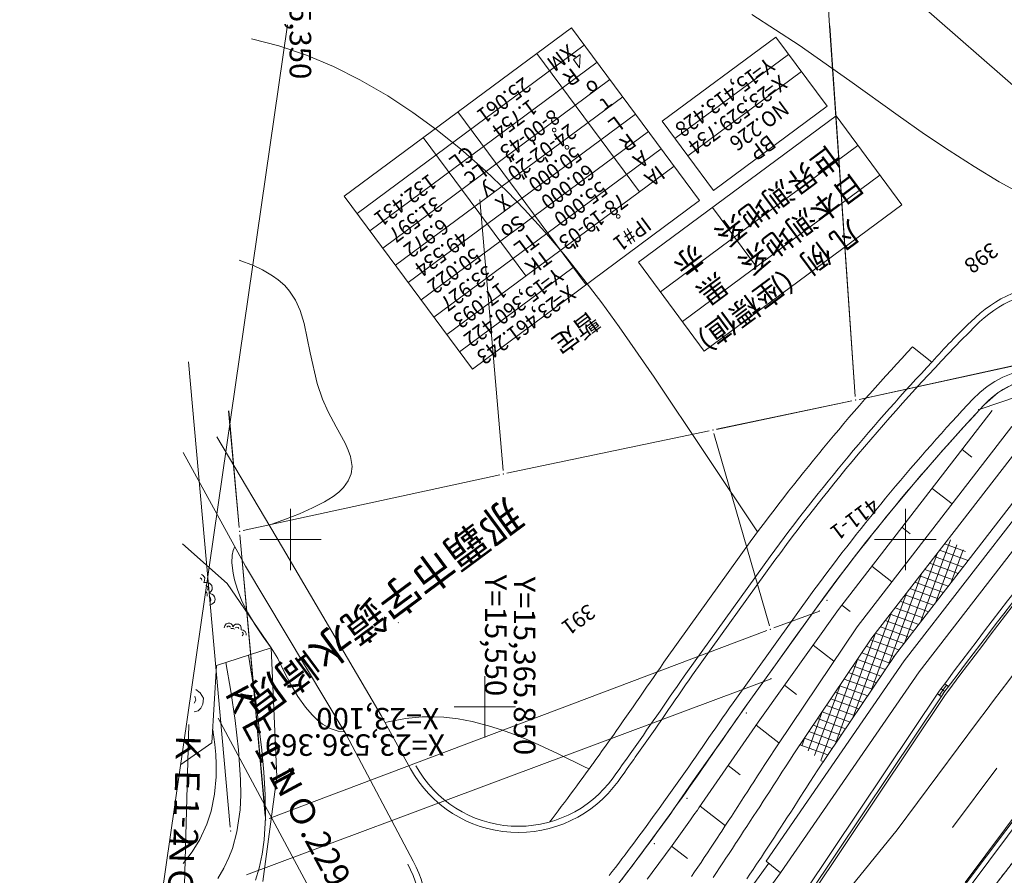
# Model space of a CAD drawing. Units: metres. Extents: x 15228 to 15527, y 23371 to 23659.
# Drawn here: x 15328 to 15408, y 23523 to 23592 of the extents above; entities that cross this region are included whole.
import ezdxf
from ezdxf.enums import TextEntityAlignment as Align

# ---------------------------------------------------------------- set-up
doc = ezdxf.new("R2010")
doc.units = ezdxf.units.M
doc.header["$MEASUREMENT"] = 0
doc.linetypes.add('一点短鎖線', pattern=[0.01, 0.006, -0.002, 0, -0.002])
doc.layers.add('その他', color=136, linetype='Continuous', lineweight=5)
doc.layers.add('道路平面図', color=7, linetype='Continuous', lineweight=5)
doc.styles.add('YOKO_GOTHIC', font='MS Gothic.ttf')
doc.styles.add('YOKO_MINCHO', font='MS Mincho.ttf')

msp = doc.modelspace()

# ---------------------------------------------------------------- linework, layer by layer
at = {"layer": 'その他'}
for p, q in [((15372.852, 23591.612), (15354.373, 23577.918)), ((15383.271, 23577.552), (15372.852, 23591.612)), ((15389.463, 23590.853), (15380.224, 23584.006)), ((15393.631, 23585.229), (15389.463, 23590.853)), ((15373.894, 23590.206), (15355.415, 23576.512)), ((15370.04, 23589.528), (15378.375, 23578.28)), ((15373.001, 23589.024), (15373.563, 23589.441)), ((15373.563, 23589.441), (15373.501, 23588.349)), ((15390.505, 23589.447), (15381.265, 23582.6)), ((15374.936, 23588.8), (15356.457, 23575.106)), ((15373.001, 23589.024), (15373.501, 23588.349)), ((15391.547, 23588.041), (15382.307, 23581.194)), ((15375.978, 23587.394), (15357.499, 23573.7)), ((15377.02, 23585.988), (15358.54, 23572.294)), ((15393.631, 23585.229), (15384.391, 23578.382)), ((15378.061, 23584.582), (15359.582, 23570.888)), ((15374.032, 23570.705), (15363.612, 23584.765)), ((15384.391, 23578.382), (15380.224, 23584.006)), ((15379.103, 23583.176), (15360.624, 23569.482)), ((15360.8, 23582.681), (15369.136, 23571.433)), ((15380.145, 23581.77), (15361.666, 23568.076)), ((15362.708, 23566.67), (15381.187, 23580.364)), ((15364.792, 23563.858), (15354.373, 23577.918)), ((15364.792, 23563.858), (15383.271, 23577.552)), ((15363.75, 23565.264), (15372.99, 23572.111))]:
    msp.add_line(p, q, dxfattribs=at)
at = {"layer": 'その他', "lineweight": 9}
for p, q in [((15378.292, 23572.536), (15394.361, 23584.444)), ((15394.361, 23584.444), (15399.719, 23577.213)), ((15380.078, 23570.126), (15396.147, 23582.034)), ((15381.864, 23567.716), (15397.933, 23579.623)), ((15383.651, 23565.305), (15399.719, 23577.213)), ((15384.318, 23577.002), (15387.89, 23572.181)), ((15378.292, 23572.536), (15383.651, 23565.305))]:
    msp.add_line(p, q, dxfattribs=at)
at = {"layer": '道路平面図', "lineweight": 15}
for p, q in [((15389.622, 23603.686), (15488.676, 23516.91)), ((15324.108, 23413.962), (15349.745, 23591.839))]:
    msp.add_line(p, q, dxfattribs=at)
at = {"layer": '道路平面図'}
for p, q in [((15393.843, 23591.756), (15393.237, 23600.519)), ((15393.843, 23591.756), (15393.237, 23600.519)), ((15395.927, 23561.627), (15393.843, 23591.756)), ((15395.927, 23561.627), (15393.843, 23591.756)), ((15395.93, 23561.629), (15393.846, 23591.756)), ((15395.93, 23561.629), (15393.846, 23591.756)), ((15367.281, 23555.616), (15365.386, 23577.65)), ((15367.281, 23555.616), (15365.386, 23577.65)), ((15396.241, 23561.392), (15415.163, 23565.515)), ((15396.241, 23561.392), (15415.163, 23565.515)), ((15396.243, 23561.394), (15415.165, 23565.517)), ((15396.243, 23561.394), (15415.165, 23565.517)), ((15345.101, 23526.595), (15341.705, 23564.442)), ((15345.101, 23526.595), (15341.705, 23564.442)), ((15345.103, 23526.597), (15341.707, 23564.444)), ((15345.103, 23526.597), (15341.707, 23564.444)), ((15407.556, 23561.954), (15406.428, 23560.965)), ((15408.708, 23562.588), (15407.556, 23561.954)), ((15384.638, 23558.954), (15395.654, 23561.266)), ((15384.638, 23558.954), (15395.654, 23561.266)), ((15384.64, 23558.956), (15395.657, 23561.268)), ((15384.64, 23558.956), (15395.657, 23561.268)), ((15344.972, 23560.457), (15345.829, 23550.962)), ((15344.972, 23560.457), (15345.829, 23550.962)), ((15344.975, 23560.457), (15345.831, 23550.964)), ((15344.975, 23560.457), (15345.831, 23550.964)), ((15407.054, 23560.477), (15394.562, 23544.312)), ((15406.428, 23560.965), (15405, 23559.428)), ((15405, 23559.428), (15402.874, 23557.067)), ((15384.05, 23558.831), (15367.601, 23555.378)), ((15384.05, 23558.831), (15367.601, 23555.378)), ((15384.053, 23558.833), (15367.603, 23555.38)), ((15384.053, 23558.833), (15367.603, 23555.38)), ((15408.661, 23559.187), (15396.067, 23542.89)), ((15388.938, 23542.987), (15384.427, 23558.604)), ((15388.938, 23542.987), (15384.427, 23558.604)), ((15388.941, 23542.989), (15384.43, 23558.606)), ((15388.941, 23542.989), (15384.43, 23558.606)), ((15409.831, 23558.248), (15397.284, 23542.012)), ((15402.874, 23557.067), (15400.792, 23554.666)), ((15404.61, 23557.315), (15405.406, 23556.7)), ((15411.664, 23556.776), (15399.191, 23540.636)), ((15412.352, 23556.22), (15399.911, 23540.122)), ((15367.014, 23555.253), (15346.149, 23550.727)), ((15367.014, 23555.253), (15346.149, 23550.727)), ((15367.016, 23555.255), (15346.151, 23550.729)), ((15367.016, 23555.255), (15346.151, 23550.729)), ((15400.792, 23554.666), (15398.754, 23552.223)), ((15413.523, 23555.283), (15401.124, 23539.239)), ((15402.166, 23554.152), (15403.796, 23552.892)), ((15350, 23547.5), (15350, 23552.5)), ((15350, 23547.5), (15350, 23552.5)), ((15398.754, 23552.223), (15396.759, 23549.739)), ((15400, 23547.5), (15400, 23552.5)), ((15400, 23547.5), (15400, 23552.5)), ((15399.721, 23550.989), (15400.402, 23550.463)), ((15345.883, 23550.364), (15347.952, 23527.49)), ((15345.883, 23550.364), (15347.952, 23527.49)), ((15345.885, 23550.366), (15347.955, 23527.492)), ((15345.885, 23550.366), (15347.955, 23527.492)), ((15352.5, 23550), (15347.5, 23550)), ((15352.5, 23550), (15347.5, 23550)), ((15402.5, 23550), (15397.5, 23550)), ((15402.5, 23550), (15397.5, 23550)), ((15403.666, 23549.981), (15401.22, 23543.261)), ((15396.759, 23549.739), (15395.763, 23548.462)), ((15404.182, 23549.574), (15402.477, 23544.888)), ((15402.779, 23549.122), (15405.097, 23548.279)), ((15403.18, 23549.641), (15404.883, 23549.022)), ((15404.699, 23549.166), (15403.734, 23546.515)), ((15395.763, 23548.462), (15394.807, 23547.213)), ((15402.607, 23548.899), (15399.963, 23541.634)), ((15402.378, 23548.603), (15404.696, 23547.759)), ((15397.277, 23547.826), (15398.908, 23546.566)), ((15401.576, 23547.565), (15403.893, 23546.721)), ((15401.977, 23548.084), (15404.295, 23547.24)), ((15394.807, 23547.213), (15392.904, 23544.641)), ((15401.349, 23547.272), (15398.631, 23539.804)), ((15401.174, 23547.046), (15403.492, 23546.202)), ((15400.372, 23546.008), (15402.69, 23545.164)), ((15400.773, 23546.527), (15403.091, 23545.683)), ((15400.092, 23545.645), (15397.182, 23537.649)), ((15399.971, 23545.488), (15402.289, 23544.645)), ((15388.026, 23535.146), (15394.562, 23544.312)), ((15392.904, 23544.641), (15391.03, 23542.042)), ((15394.833, 23544.663), (15395.513, 23544.137)), ((15399.169, 23544.45), (15401.487, 23543.607)), ((15399.57, 23544.969), (15401.888, 23544.126)), ((15389.303, 23542.803), (15393.008, 23544.172)), ((15389.303, 23542.803), (15393.008, 23544.172)), ((15389.305, 23542.805), (15393.008, 23544.173)), ((15389.305, 23542.805), (15393.008, 23544.173)), ((15398.835, 23544.018), (15395.732, 23535.494)), ((15398.366, 23543.412), (15400.684, 23542.568)), ((15398.767, 23543.931), (15401.085, 23543.088)), ((15397.965, 23542.893), (15400.283, 23542.049)), ((15348.26, 23527.297), (15388.741, 23542.593)), ((15348.26, 23527.297), (15388.741, 23542.593)), ((15348.262, 23527.299), (15388.743, 23542.595)), ((15348.262, 23527.299), (15388.743, 23542.595)), ((15391.03, 23542.042), (15389.163, 23539.436)), ((15397.578, 23542.391), (15394.283, 23533.339)), ((15397.175, 23541.85), (15399.481, 23541.011)), ((15397.564, 23542.374), (15399.882, 23541.53)), ((15392.497, 23541.416), (15394.194, 23540.105)), ((15396.816, 23541.316), (15399.091, 23540.488)), ((15396.173, 23540.36), (15393.137, 23532.018)), ((15396.097, 23540.247), (15398.372, 23539.419)), ((15396.457, 23540.782), (15398.732, 23539.953)), ((15389.163, 23539.436), (15387.293, 23536.833)), ((15388.677, 23523.835), (15399.911, 23540.122)), ((15395.738, 23539.713), (15398.013, 23538.885)), ((15389.076, 23538.678), (15346.432, 23522.717)), ((15389.076, 23538.678), (15346.432, 23522.717)), ((15389.075, 23538.679), (15346.434, 23522.719)), ((15389.075, 23538.679), (15346.434, 23522.719)), ((15365.805, 23533.89), (15365.805, 23538.89)), ((15365.805, 23533.89), (15365.805, 23538.89)), ((15389.854, 23522.9), (15401.124, 23539.239)), ((15395.019, 23538.644), (15397.294, 23537.816)), ((15395.378, 23539.179), (15397.654, 23538.351)), ((15390.174, 23538.159), (15391.158, 23537.399)), ((15394.724, 23538.205), (15392.618, 23532.42)), ((15394.66, 23538.11), (15396.935, 23537.282)), ((15403.201, 23537.634), (15402.9, 23537.866)), ((15403.5, 23538.034), (15403.199, 23538.267)), ((15391.831, 23521.332), (15402.75, 23537.666)), ((15392.147, 23521.121), (15403.066, 23537.455)), ((15393.941, 23537.041), (15396.216, 23536.213)), ((15394.3, 23537.576), (15396.575, 23536.748)), ((15402.912, 23537.224), (15402.611, 23537.458)), ((15368.305, 23536.39), (15363.305, 23536.39)), ((15368.305, 23536.39), (15363.305, 23536.39)), ((15387.293, 23536.833), (15385.448, 23534.205)), ((15393.582, 23536.507), (15395.857, 23535.679)), ((15393.274, 23536.05), (15392.099, 23532.822)), ((15392.863, 23535.439), (15395.138, 23534.61)), ((15393.222, 23535.973), (15395.497, 23535.145)), ((15383.216, 23528.176), (15388.026, 23535.146)), ((15387.856, 23534.899), (15389.722, 23533.457)), ((15392.503, 23534.904), (15394.778, 23534.076)), ((15399.326, 23526.399), (15405.959, 23535.278)), ((15385.448, 23534.205), (15384.488, 23532.822)), ((15391.825, 23533.896), (15391.58, 23533.223)), ((15391.785, 23533.836), (15394.06, 23533.008)), ((15392.144, 23534.37), (15394.419, 23533.542)), ((15391.425, 23533.301), (15393.7, 23532.473)), ((15384.488, 23532.822), (15382.698, 23530.292)), ((15385.582, 23531.605), (15386.555, 23530.853)), ((15393.15, 23532.009), (15393.341, 23531.939)), ((15403.832, 23526.584), (15407.424, 23531.39)), ((15411.575, 23531.098), (15404.861, 23522.115)), ((15404.952, 23522.037), (15411.672, 23531.027)), ((15405.257, 23521.809), (15411.976, 23530.8)), ((15382.698, 23530.292), (15381.003, 23527.844)), ((15413.382, 23529.753), (15406.493, 23520.852)), ((15413.385, 23529.754), (15406.495, 23520.853)), ((15383.308, 23528.31), (15385.36, 23526.724)), ((15381.003, 23527.844), (15379.234, 23525.45)), ((15399.326, 23526.399), (15393.887, 23519.699)), ((15379.234, 23525.45), (15377.618, 23523.238)), ((15380.984, 23525.054), (15382.276, 23524.055)), ((15388.889, 23523.667), (15378.125, 23508.93)), ((15388.677, 23523.835), (15389.854, 23522.9)), ((15377.618, 23523.238), (15375.964, 23521.089)), ((15389.854, 23522.9), (15378.977, 23508.062))]:
    msp.add_line(p, q, dxfattribs=at)
at = {"layer": '道路平面図', "lineweight": 9}
for p, q in [((15391.35, 23590.192), (15387.524, 23592.694)), ((15349.052, 23590.131), (15346.824, 23590.709)), ((15351.298, 23589.371), (15349.052, 23590.131)), ((15395.474, 23587.293), (15391.35, 23590.192)), ((15353.498, 23588.449), (15351.298, 23589.371)), ((15355.65, 23587.38), (15353.498, 23588.449)), ((15357.923, 23586.069), (15355.65, 23587.38)), ((15399.415, 23584.473), (15395.474, 23587.293)), ((15359.962, 23584.732), (15357.923, 23586.069)), ((15361.94, 23583.287), (15359.962, 23584.732)), ((15401.562, 23582.971), (15399.415, 23584.473)), ((15363.855, 23581.745), (15361.94, 23583.287)), ((15403.561, 23581.62), (15401.562, 23582.971)), ((15365.852, 23579.982), (15363.855, 23581.745)), ((15405.583, 23580.319), (15403.561, 23581.62)), ((15407.634, 23579.08), (15405.583, 23580.319)), ((15367.621, 23578.283), (15365.852, 23579.982)), ((15409.897, 23577.826), (15407.634, 23579.08)), ((15369.039, 23576.821), (15367.621, 23578.283)), ((15370.671, 23575.025), (15369.039, 23576.821)), ((15372.363, 23573.031), (15370.671, 23575.025)), ((15345.829, 23572.724), (15346.993, 23572.277)), ((15346.993, 23572.277), (15347.715, 23571.934)), ((15373.865, 23571.152), (15372.363, 23573.031)), ((15347.715, 23571.934), (15348.544, 23571.446)), ((15348.544, 23571.446), (15348.994, 23571.119)), ((15348.994, 23571.119), (15349.534, 23570.638)), ((15349.534, 23570.638), (15349.931, 23570.186)), ((15375.317, 23569.24), (15373.865, 23571.152)), ((15349.931, 23570.186), (15350.407, 23569.447)), ((15350.407, 23569.447), (15350.775, 23568.627)), ((15376.728, 23567.302), (15375.317, 23569.24)), ((15350.775, 23568.627), (15351.111, 23567.553)), ((15351.111, 23567.553), (15351.61, 23565.189)), ((15379.569, 23563.202), (15376.728, 23567.302)), ((15351.61, 23565.189), (15352.18, 23562.672)), ((15400.585, 23565.672), (15402.149, 23564.416)), ((15352.18, 23562.672), (15352.605, 23561.406)), ((15387.981, 23550.612), (15379.569, 23563.202)), ((15352.605, 23561.406), (15353.073, 23560.388)), ((15353.073, 23560.388), (15353.726, 23559.169)), ((15353.726, 23559.169), (15354.438, 23557.819)), ((15349.341, 23549.344), (15344.001, 23558.335)), ((15346.349, 23547.824), (15341.264, 23557.075)), ((15354.438, 23557.819), (15354.682, 23557.272)), ((15354.682, 23557.272), (15354.867, 23556.747)), ((15354.867, 23556.747), (15355.006, 23555.927)), ((15355.006, 23555.927), (15354.935, 23555.346)), ((15354.696, 23554.765), (15354.303, 23554.23)), ((15354.935, 23555.346), (15354.696, 23554.765)), ((15353.918, 23553.857), (15353.466, 23553.505)), ((15354.303, 23554.23), (15353.918, 23553.857)), ((15352.773, 23553.066), (15351.793, 23552.561)), ((15353.466, 23553.505), (15352.773, 23553.066)), ((15351.793, 23552.561), (15350.721, 23552.094)), ((15349.599, 23551.658), (15348.258, 23551.168)), ((15350.721, 23552.094), (15349.599, 23551.658)), ((15344.846, 23546.419), (15341.224, 23549.631)), ((15345.335, 23549.089), (15345.262, 23548.712)), ((15345.469, 23549.424), (15345.335, 23549.089)), ((15357.373, 23535.697), (15349.341, 23549.344)), ((15387.38, 23549.801), (15380.636, 23540.409)), ((15345.262, 23548.712), (15345.24, 23548.101)), ((15388.992, 23548.616), (15382.283, 23539.274)), ((15389.394, 23548.32), (15382.695, 23538.991)), ((15345.24, 23548.101), (15345.337, 23547.251)), ((15354.537, 23534.128), (15346.349, 23547.824)), ((15342.658, 23546.874), (15342.769, 23546.81)), ((15342.769, 23546.81), (15342.804, 23546.679)), ((15342.774, 23547.14), (15342.913, 23547.059)), ((15342.913, 23547.059), (15343.031, 23546.88)), ((15343.018, 23546.666), (15342.95, 23546.484)), ((15343.031, 23546.88), (15343.018, 23546.666)), ((15345.337, 23547.251), (15345.448, 23546.729)), ((15345.448, 23546.729), (15345.68, 23545.925)), ((15342.947, 23546.493), (15343.178, 23546.511)), ((15343.122, 23546.262), (15343.26, 23546.179)), ((15343.178, 23546.511), (15343.427, 23546.455)), ((15343.297, 23546.032), (15343.259, 23545.866)), ((15343.26, 23546.179), (15343.297, 23546.032)), ((15343.427, 23546.455), (15343.592, 23546.261)), ((15343.637, 23545.92), (15343.554, 23545.782)), ((15343.592, 23546.261), (15343.638, 23546.077)), ((15343.638, 23546.077), (15343.637, 23545.92)), ((15348.424, 23541.18), (15344.846, 23546.419)), ((15345.68, 23545.925), (15346.053, 23544.976)), ((15392.561, 23545.864), (15385.988, 23536.718)), ((15392.563, 23545.867), (15385.989, 23536.722)), ((15343.13, 23545.755), (15343.195, 23545.654)), ((15343.195, 23545.654), (15343.222, 23545.543)), ((15343.222, 23545.543), (15343.222, 23545.387)), ((15343.387, 23545.349), (15343.498, 23545.22)), ((15343.554, 23545.782), (15343.397, 23545.626)), ((15343.397, 23545.626), (15343.609, 23545.561)), ((15343.534, 23545.073), (15343.451, 23544.935)), ((15343.498, 23545.22), (15343.534, 23545.073)), ((15343.609, 23545.561), (15343.747, 23545.478)), ((15343.747, 23545.478), (15343.821, 23545.339)), ((15343.866, 23545.155), (15343.81, 23544.906)), ((15343.821, 23545.339), (15343.866, 23545.155)), ((15393.368, 23545.275), (15386.813, 23536.155)), ((15343.617, 23544.741), (15343.405, 23544.649)), ((15343.81, 23544.906), (15343.617, 23544.741)), ((15346.053, 23544.976), (15346.501, 23544.079)), ((15346.501, 23544.079), (15347.115, 23543.055)), ((15344.607, 23542.817), (15344.655, 23542.981)), ((15344.655, 23542.981), (15344.758, 23543.138)), ((15344.758, 23543.138), (15344.935, 23543.201)), ((15344.812, 23542.877), (15344.905, 23542.951)), ((15344.905, 23542.951), (15345.017, 23542.938)), ((15344.935, 23543.201), (15345.074, 23543.184)), ((15345.017, 23542.938), (15345.121, 23542.869)), ((15345.074, 23543.184), (15345.182, 23543.143)), ((15345.163, 23542.751), (15345.25, 23542.769)), ((15345.182, 23543.143), (15345.256, 23543.05)), ((15345.25, 23542.769), (15345.334, 23542.759)), ((15345.256, 23543.05), (15345.322, 23542.901)), ((15345.322, 23542.901), (15345.422, 23543.03)), ((15345.334, 23542.759), (15345.441, 23542.718)), ((15345.422, 23543.03), (15345.516, 23543.103)), ((15345.51, 23542.822), (15345.628, 23542.864)), ((15345.516, 23543.103), (15345.63, 23543.118)), ((15345.628, 23542.864), (15345.739, 23542.851)), ((15345.63, 23543.118), (15345.769, 23543.101)), ((15345.739, 23542.851), (15345.813, 23542.758)), ((15345.769, 23543.101), (15345.926, 23542.998)), ((15345.926, 23542.998), (15345.99, 23542.821)), ((15345.99, 23542.821), (15345.997, 23542.651)), ((15345.998, 23542.662), (15346.164, 23542.623)), ((15346.164, 23542.623), (15346.326, 23542.528)), ((15347.115, 23543.055), (15347.784, 23542.069)), ((15358.77, 23543.235), (15358.761, 23543.215)), ((15346.069, 23542.461), (15346.147, 23542.371)), ((15346.14, 23542.26), (15346.077, 23542.152)), ((15346.147, 23542.371), (15346.14, 23542.26)), ((15346.326, 23542.528), (15346.399, 23542.355)), ((15346.399, 23542.355), (15346.39, 23542.215)), ((15347.784, 23542.069), (15348.424, 23541.18)), ((15343.991, 23539.755), (15348.424, 23541.18)), ((15348.978, 23540.325), (15348.424, 23541.18)), ((15348.902, 23530.685), (15348.424, 23541.18)), ((15347.172, 23536.846), (15346.595, 23540.592)), ((15349.481, 23539.235), (15348.978, 23540.325)), ((15380.636, 23540.409), (15380.359, 23540.009)), ((15343.991, 23539.755), (15343.611, 23533.454)), ((15344.748, 23539.998), (15345.144, 23537.651)), ((15380.076, 23539.599), (15379.794, 23539.191)), ((15380.359, 23540.009), (15380.076, 23539.599)), ((15350.026, 23538.215), (15349.481, 23539.235)), ((15379.513, 23538.786), (15379.235, 23538.383)), ((15379.794, 23539.191), (15379.513, 23538.786)), ((15382.004, 23538.871), (15381.721, 23538.461)), ((15382.283, 23539.274), (15382.004, 23538.871)), ((15382.695, 23538.991), (15382.415, 23538.586)), ((15342.304, 23537.806), (15342.649, 23537.517)), ((15350.607, 23537.242), (15350.026, 23538.215)), ((15378.957, 23537.982), (15378.681, 23537.583)), ((15379.235, 23538.383), (15378.957, 23537.982)), ((15381.439, 23538.054), (15381.158, 23537.648)), ((15381.721, 23538.461), (15381.439, 23538.054)), ((15382.132, 23538.177), (15381.85, 23537.769)), ((15382.415, 23538.586), (15382.132, 23538.177)), ((15342.233, 23537.247), (15342.312, 23536.943)), ((15342.649, 23537.517), (15342.919, 23537.1)), ((15342.919, 23537.1), (15342.886, 23536.605)), ((15345.144, 23537.651), (15345.502, 23535.285)), ((15351.225, 23536.357), (15350.607, 23537.242)), ((15378.406, 23537.187), (15378.133, 23536.792)), ((15378.681, 23537.583), (15378.406, 23537.187)), ((15380.879, 23537.245), (15380.602, 23536.844)), ((15381.158, 23537.648), (15380.879, 23537.245)), ((15381.57, 23537.364), (15381.291, 23536.96)), ((15381.85, 23537.769), (15381.57, 23537.364)), ((15342.312, 23536.943), (15342.162, 23536.687)), ((15342.698, 23536.286), (15342.484, 23536.068)), ((15342.886, 23536.605), (15342.698, 23536.286)), ((15347.677, 23532.869), (15347.172, 23536.846)), ((15351.753, 23535.734), (15351.225, 23536.357)), ((15377.861, 23536.401), (15377.59, 23536.011)), ((15378.133, 23536.792), (15377.861, 23536.401)), ((15380.325, 23536.444), (15380.05, 23536.047)), ((15380.602, 23536.844), (15380.325, 23536.444)), ((15381.013, 23536.559), (15380.736, 23536.16)), ((15381.291, 23536.96), (15381.013, 23536.559)), ((15385.705, 23536.311), (15385.422, 23535.902)), ((15385.989, 23536.722), (15385.705, 23536.311)), ((15342.484, 23536.068), (15342.18, 23535.99)), ((15344.122, 23535.455), (15370.664, 23485.949)), ((15352.169, 23535.328), (15351.753, 23535.734)), ((15359.758, 23531.357), (15357.373, 23535.697)), ((15359.342, 23535.453), (15357.946, 23535.182)), ((15360.721, 23535.577), (15359.342, 23535.453)), ((15361.696, 23535.582), (15360.721, 23535.577)), ((15362.471, 23535.54), (15361.696, 23535.582)), ((15363.625, 23535.406), (15362.471, 23535.54)), ((15364.771, 23535.192), (15363.625, 23535.406)), ((15377.321, 23535.624), (15377.052, 23535.239)), ((15377.59, 23536.011), (15377.321, 23535.624)), ((15379.776, 23535.652), (15379.504, 23535.26)), ((15380.05, 23536.047), (15379.776, 23535.652)), ((15380.461, 23535.762), (15380.187, 23535.367)), ((15380.736, 23536.16), (15380.461, 23535.762)), ((15385.14, 23535.494), (15384.86, 23535.089)), ((15385.422, 23535.902), (15385.14, 23535.494)), ((15386.527, 23535.742), (15386.244, 23535.333)), ((15386.813, 23536.155), (15386.527, 23535.742)), ((15340.242, 23478.868), (15341.726, 23534.942)), ((15345.502, 23535.285), (15345.785, 23532.883)), ((15352.606, 23534.983), (15352.169, 23535.328)), ((15353.222, 23534.629), (15352.606, 23534.983)), ((15353.88, 23534.413), (15353.222, 23534.629)), ((15357.946, 23535.182), (15357.696, 23535.109)), ((15366.098, 23534.854), (15364.771, 23535.192)), ((15367.23, 23534.496), (15366.098, 23534.854)), ((15376.785, 23534.856), (15376.519, 23534.476)), ((15377.052, 23535.239), (15376.785, 23534.856)), ((15379.232, 23534.869), (15378.962, 23534.481)), ((15379.504, 23535.26), (15379.232, 23534.869)), ((15379.914, 23534.974), (15379.643, 23534.583)), ((15380.187, 23535.367), (15379.914, 23534.974)), ((15384.58, 23534.685), (15384.302, 23534.283)), ((15384.86, 23535.089), (15384.58, 23534.685)), ((15385.963, 23534.926), (15385.682, 23534.52)), ((15386.244, 23535.333), (15385.963, 23534.926)), ((15343.675, 23534.519), (15343.849, 23533.331)), ((15354.394, 23534.367), (15353.88, 23534.413)), ((15359.986, 23523.825), (15354.537, 23534.128)), ((15368.357, 23534.085), (15367.23, 23534.496)), ((15369.481, 23533.627), (15368.357, 23534.085)), ((15376.254, 23534.098), (15375.99, 23533.722)), ((15376.519, 23534.476), (15376.254, 23534.098)), ((15378.693, 23534.094), (15378.424, 23533.71)), ((15378.962, 23534.481), (15378.693, 23534.094)), ((15379.103, 23533.808), (15378.834, 23533.424)), ((15379.372, 23534.195), (15379.103, 23533.808)), ((15379.643, 23534.583), (15379.372, 23534.195)), ((15384.025, 23533.882), (15383.749, 23533.484)), ((15384.302, 23534.283), (15384.025, 23533.882)), ((15385.403, 23534.116), (15385.124, 23533.713)), ((15385.682, 23534.52), (15385.403, 23534.116)), ((15343.611, 23533.454), (15341.077, 23531.698)), ((15343.849, 23533.331), (15343.929, 23532.525)), ((15371.725, 23532.604), (15369.481, 23533.627)), ((15375.616, 23533.195), (15375.353, 23532.827)), ((15375.871, 23533.554), (15375.616, 23533.195)), ((15375.99, 23533.722), (15375.871, 23533.554)), ((15378.157, 23533.329), (15377.891, 23532.949)), ((15378.424, 23533.71), (15378.157, 23533.329)), ((15378.567, 23533.042), (15378.301, 23532.662)), ((15378.834, 23533.424), (15378.567, 23533.042)), ((15383.474, 23533.087), (15383.2, 23532.692)), ((15383.749, 23533.484), (15383.474, 23533.087)), ((15384.847, 23533.313), (15384.571, 23532.914)), ((15385.124, 23533.713), (15384.847, 23533.313)), ((15343.929, 23532.525), (15343.97, 23531.713)), ((15345.785, 23532.883), (15345.949, 23530.448)), ((15347.841, 23531.083), (15347.677, 23532.869)), ((15373.97, 23531.49), (15371.725, 23532.604)), ((15375.091, 23532.462), (15374.83, 23532.099)), ((15375.353, 23532.827), (15375.091, 23532.462)), ((15377.504, 23532.398), (15377.244, 23532.034)), ((15377.626, 23532.571), (15377.504, 23532.398)), ((15377.891, 23532.949), (15377.626, 23532.571)), ((15378.035, 23532.284), (15377.912, 23532.109)), ((15378.301, 23532.662), (15378.035, 23532.284)), ((15382.926, 23532.299), (15382.654, 23531.908)), ((15383.2, 23532.692), (15382.926, 23532.299)), ((15384.295, 23532.517), (15384.021, 23532.122)), ((15384.571, 23532.914), (15384.295, 23532.517)), ((15343.97, 23531.713), (15343.962, 23530.695)), ((15374.278, 23531.334), (15373.97, 23531.49)), ((15374.571, 23531.739), (15374.312, 23531.381)), ((15374.605, 23531.787), (15374.571, 23531.739)), ((15374.83, 23532.099), (15374.605, 23531.787)), ((15376.98, 23531.664), (15376.716, 23531.296)), ((15377.244, 23532.034), (15376.98, 23531.664)), ((15377.651, 23531.743), (15377.386, 23531.373)), ((15377.912, 23532.109), (15377.651, 23531.743)), ((15382.383, 23531.519), (15382.113, 23531.132)), ((15382.654, 23531.908), (15382.383, 23531.519)), ((15383.747, 23531.728), (15383.475, 23531.337)), ((15384.021, 23532.122), (15383.747, 23531.728)), ((15343.962, 23530.695), (15343.832, 23529.281)), ((15347.76, 23522.19), (15348.902, 23530.685)), ((15347.952, 23529.233), (15347.841, 23531.083)), ((15373.796, 23530.672), (15373.54, 23530.322)), ((15374.054, 23531.025), (15373.796, 23530.672)), ((15374.312, 23531.381), (15374.054, 23531.025)), ((15376.454, 23530.931), (15376.228, 23530.617)), ((15376.716, 23531.296), (15376.454, 23530.931)), ((15376.859, 23530.638), (15376.633, 23530.325)), ((15377.122, 23531.004), (15376.859, 23530.638)), ((15377.386, 23531.373), (15377.122, 23531.004)), ((15381.843, 23530.747), (15381.574, 23530.364)), ((15382.113, 23531.132), (15381.843, 23530.747)), ((15383.203, 23530.947), (15382.932, 23530.559)), ((15383.475, 23531.337), (15383.203, 23530.947)), ((15345.949, 23530.448), (15345.958, 23529.221)), ((15373.285, 23529.974), (15373.03, 23529.629)), ((15373.54, 23530.322), (15373.285, 23529.974)), ((15381.306, 23529.982), (15381.176, 23529.797)), ((15381.574, 23530.364), (15381.306, 23529.982)), ((15382.662, 23530.173), (15382.393, 23529.789)), ((15382.932, 23530.559), (15382.662, 23530.173)), ((15343.832, 23529.281), (15343.55, 23527.905)), ((15345.958, 23529.221), (15345.899, 23528.005)), ((15347.972, 23527.386), (15347.952, 23529.233)), ((15372.776, 23529.286), (15372.523, 23528.946)), ((15373.03, 23529.629), (15372.776, 23529.286)), ((15380.639, 23529.045), (15380.372, 23528.672)), ((15380.907, 23529.42), (15380.639, 23529.045)), ((15381.176, 23529.797), (15380.907, 23529.42)), ((15381.992, 23529.219), (15381.721, 23528.839)), ((15382.124, 23529.407), (15381.992, 23529.219)), ((15382.393, 23529.789), (15382.124, 23529.407)), ((15372.019, 23528.274), (15371.768, 23527.942)), ((15372.27, 23528.609), (15372.019, 23528.274)), ((15372.523, 23528.946), (15372.27, 23528.609)), ((15380.106, 23528.301), (15379.84, 23527.933)), ((15380.372, 23528.672), (15380.106, 23528.301)), ((15381.453, 23528.463), (15381.185, 23528.089)), ((15381.721, 23528.839), (15381.453, 23528.463)), ((15343.55, 23527.905), (15343.204, 23526.85)), ((15345.899, 23528.005), (15345.649, 23526.229)), ((15371.518, 23527.612), (15371.268, 23527.285)), ((15371.768, 23527.942), (15371.518, 23527.612)), ((15379.574, 23527.566), (15379.31, 23527.201)), ((15379.84, 23527.933), (15379.574, 23527.566)), ((15380.917, 23527.717), (15380.65, 23527.347)), ((15381.185, 23528.089), (15380.917, 23527.717)), ((15343.204, 23526.85), (15342.619, 23525.605)), ((15347.861, 23525.572), (15347.972, 23527.386)), ((15371.268, 23527.285), (15371.065, 23527.02)), ((15379.046, 23526.839), (15378.782, 23526.479)), ((15379.31, 23527.201), (15379.046, 23526.839)), ((15380.118, 23526.613), (15379.853, 23526.249)), ((15380.384, 23526.979), (15380.118, 23526.613)), ((15380.65, 23527.347), (15380.384, 23526.979)), ((15345.649, 23526.229), (15345.279, 23524.869)), ((15378.519, 23526.121), (15378.256, 23525.765)), ((15378.782, 23526.479), (15378.519, 23526.121)), ((15379.588, 23525.887), (15379.324, 23525.528)), ((15379.853, 23526.249), (15379.588, 23525.887)), ((15342.619, 23525.605), (15341.996, 23524.598)), ((15347.697, 23524.396), (15347.861, 23525.572)), ((15377.732, 23525.059), (15377.471, 23524.71)), ((15377.994, 23525.411), (15377.732, 23525.059)), ((15378.256, 23525.765), (15377.994, 23525.411)), ((15379.06, 23525.17), (15378.797, 23524.815)), ((15379.324, 23525.528), (15379.06, 23525.17)), ((15341.996, 23524.598), (15341.275, 23523.645)), ((15345.279, 23524.869), (15344.999, 23524.144)), ((15347.446, 23523.256), (15347.697, 23524.396)), ((15377.21, 23524.363), (15376.95, 23524.018)), ((15377.471, 23524.71), (15377.21, 23524.363)), ((15378.534, 23524.461), (15378.271, 23524.11)), ((15378.797, 23524.815), (15378.534, 23524.461)), ((15344.999, 23524.144), (15344.577, 23523.267)), ((15376.689, 23523.675), (15376.429, 23523.334)), ((15376.95, 23524.018), (15376.689, 23523.675)), ((15377.747, 23523.414), (15377.485, 23523.069)), ((15378.009, 23523.761), (15377.747, 23523.414)), ((15378.271, 23524.11), (15378.009, 23523.761)), ((15344.577, 23523.267), (15344.084, 23522.421)), ((15347.145, 23522.291), (15347.446, 23523.256)), ((15376.17, 23522.996), (15375.91, 23522.66)), ((15376.429, 23523.334), (15376.17, 23522.996)), ((15377.223, 23522.727), (15376.962, 23522.386)), ((15377.485, 23523.069), (15377.223, 23522.727))]:
    msp.add_line(p, q, dxfattribs=at)
at = {"layer": '道路平面図', "linetype": '一点短鎖線'}
msp.add_line((15413.385, 23529.754), (15406.495, 23520.853), dxfattribs=at)
at = {"layer": '道路平面図', "flags": 128}
for points in [[(15423.075, 23574.335), (15413.681, 23563.161), (15406.085, 23560.59)], [(15414.981, 23554.112), (15414.37, 23553.287), (15413.76, 23552.461), (15413.151, 23551.634), (15412.545, 23550.806), (15411.94, 23549.977), (15411.337, 23549.147), (15410.735, 23548.316), (15410.135, 23547.484), (15409.537, 23546.651), (15408.941, 23545.817), (15408.315, 23545.007), (15407.69, 23544.195), (15407.067, 23543.382), (15406.446, 23542.569), (15405.826, 23541.754), (15405.208, 23540.938), (15404.591, 23540.122), (15403.976, 23539.304), (15403.363, 23538.485), (15402.75, 23537.666)], [(15415.278, 23553.874), (15414.675, 23553.061), (15414.066, 23552.236), (15413.458, 23551.409), (15412.851, 23550.582), (15412.247, 23549.753), (15411.644, 23548.924), (15411.043, 23548.093), (15410.444, 23547.262), (15409.846, 23546.43), (15409.246, 23545.591), (15408.616, 23544.775), (15407.992, 23543.964), (15407.369, 23543.152), (15406.748, 23542.338), (15406.129, 23541.524), (15405.511, 23540.709), (15404.895, 23539.893), (15404.28, 23539.076), (15403.667, 23538.258), (15403.055, 23537.438)], [(15415.439, 23553.755), (15414.836, 23552.942), (15414.227, 23552.117), (15413.619, 23551.291), (15413.013, 23550.464), (15412.409, 23549.635), (15411.806, 23548.806), (15411.205, 23547.976), (15410.606, 23547.145), (15410.009, 23546.313), (15409.406, 23545.471), (15408.774, 23544.653), (15408.15, 23543.842), (15407.528, 23543.03), (15406.907, 23542.217), (15406.288, 23541.403), (15405.671, 23540.588), (15405.055, 23539.772), (15404.44, 23538.956), (15403.827, 23538.138), (15403.215, 23537.319), (15392.313, 23521.01)], [(15418.101, 23551.608), (15417.494, 23550.789), (15416.888, 23549.969), (15416.285, 23549.148), (15415.683, 23548.326), (15415.083, 23547.503), (15414.484, 23546.679), (15413.887, 23545.854), (15413.292, 23545.028), (15412.699, 23544.201), (15412.107, 23543.373), (15411.485, 23542.568), (15410.865, 23541.762), (15410.247, 23540.955), (15409.63, 23540.147), (15409.014, 23539.338), (15408.4, 23538.528), (15407.788, 23537.717), (15407.177, 23536.905), (15406.567, 23536.092), (15405.959, 23535.278)], [(15396.067, 23542.89), (15389.623, 23533.31), (15389.412, 23532.982), (15388.952, 23532.269), (15388.688, 23531.861), (15388.527, 23531.611), (15388.252, 23531.184), (15387.983, 23530.768), (15387.668, 23530.281), (15387.44, 23529.928), (15387.186, 23529.535), (15386.897, 23529.088), (15386.649, 23528.706), (15386.372, 23528.28), (15386.125, 23527.902), (15385.853, 23527.484), (15385.593, 23527.086), (15385.331, 23526.686), (15385.249, 23526.561)], [(15397.284, 23542.012), (15390.876, 23532.485), (15390.645, 23532.127), (15390.25, 23531.514), (15389.962, 23531.068), (15389.799, 23530.816), (15389.511, 23530.369), (15389.244, 23529.955), (15388.94, 23529.484), (15388.698, 23529.111), (15388.443, 23528.717), (15388.153, 23528.268), (15387.909, 23527.892), (15387.634, 23527.469), (15387.38, 23527.079), (15387.108, 23526.661), (15386.848, 23526.265), (15386.587, 23525.865), (15386.323, 23525.464), (15386.196, 23525.271), (15385.937, 23524.876), (15385.667, 23524.466), (15385.407, 23524.073), (15385.154, 23523.691), (15384.887, 23523.289), (15384.631, 23522.905), (15384.374, 23522.522)], [(15399.191, 23540.636), (15392.838, 23531.192), (15392.596, 23530.817), (15392.243, 23530.269), (15391.901, 23529.739), (15391.804, 23529.588), (15391.447, 23529.035), (15391.221, 23528.685), (15390.916, 23528.213), (15390.673, 23527.836), (15390.413, 23527.435), (15390.123, 23526.987), (15389.882, 23526.616), (15389.605, 23526.189), (15389.344, 23525.789), (15389.076, 23525.378), (15388.817, 23524.981), (15388.553, 23524.578), (15388.288, 23524.174), (15388.16, 23523.98), (15387.898, 23523.582), (15387.629, 23523.172), (15387.365, 23522.773), (15387.112, 23522.392)], [(15402.762, 23537.341), (15403.05, 23537.75), (15403.349, 23538.151)], [(15383.216, 23528.176), (15383.085, 23527.991), (15382.81, 23527.603), (15382.528, 23527.206), (15382.252, 23526.818), (15381.987, 23526.448), (15381.714, 23526.066), (15381.439, 23525.683), (15381.173, 23525.315), (15380.895, 23524.931), (15380.63, 23524.567), (15380.356, 23524.191), (15380.087, 23523.825), (15379.813, 23523.453), (15379.549, 23523.096), (15379.274, 23522.727), (15379.005, 23522.366)], [(15385.249, 23526.561), (15385.07, 23526.289), (15384.946, 23526.099), (15384.684, 23525.701), (15384.417, 23525.296), (15384.155, 23524.898), (15383.903, 23524.518), (15383.643, 23524.127), (15383.381, 23523.735), (15383.129, 23523.358), (15382.864, 23522.964), (15382.612, 23522.591)]]:
    msp.add_lwpolyline(points, dxfattribs=at)
at = {"layer": '道路平面図', "lineweight": 9}
for centre, radius, start, end in [((15413.128, 23559.951), 11, 51.239, 135.234), ((15413.128, 23559.951), 10.5, 51.239, 135.234), ((15440.875, 23530.209), 51.669, 133.486, 138.498), ((15526.608, 23447.395), 170.333, 135.234, 143.664), ((15526.608, 23447.395), 172.833, 136.816, 143.664), ((15526.608, 23447.395), 170.833, 136.75, 143.664), ((15411.327, 23555.947), 8, 51.239, 136.86), ((15411.28, 23556.582), 6.532, 71.132, 137.805), ((15529.807, 23444.922), 170.37, 136.86, 143.665), ((15529.807, 23444.922), 169.37, 136.751, 143.665), ((15368.522, 23536.173), 9.5, 208.795, 324.205), ((15368.522, 23536.173), 10, 208.795, 324.205), ((15351.146, 23519.15), 9.5, 291.338, 27.873), ((15351.146, 23519.15), 10, 291.338, 27.873)]:
    msp.add_arc(centre, radius, start, end, dxfattribs=at)
at = {"layer": '道路平面図', "lineweight": 5}
for p in [(15395.948, 23561.328), (15395.948, 23561.328), (15395.95, 23561.33), (15395.95, 23561.33), (15405.948, 23560.543), (15405.948, 23560.543), (15405.95, 23560.545), (15405.95, 23560.545), (15384.344, 23558.892), (15384.344, 23558.892), (15384.346, 23558.894), (15384.346, 23558.894), (15367.307, 23555.317), (15367.307, 23555.317), (15367.309, 23555.319), (15367.309, 23555.319), (15345.856, 23550.663), (15345.856, 23550.663), (15345.858, 23550.665), (15345.858, 23550.665), (15393.63, 23545.041), (15393.63, 23545.041), (15393.632, 23545.043), (15393.632, 23545.043), (15393.008, 23544.172), (15393.008, 23544.172), (15393.01, 23544.174), (15393.01, 23544.174), (15389.022, 23542.699), (15389.022, 23542.699), (15389.024, 23542.701), (15389.024, 23542.701), (15389.076, 23538.678), (15389.076, 23538.678), (15389.078, 23538.68), (15389.078, 23538.68), (15387.075, 23535.883), (15387.075, 23535.883), (15387.077, 23535.885), (15387.077, 23535.885), (15382.249, 23528.943), (15382.249, 23528.943), (15382.252, 23528.945), (15382.252, 23528.945), (15347.979, 23527.191), (15347.979, 23527.191), (15347.982, 23527.193), (15347.982, 23527.193), (15345.127, 23526.296), (15345.127, 23526.296), (15345.13, 23526.298), (15345.13, 23526.298), (15379.573, 23525.25), (15379.573, 23525.25), (15379.576, 23525.252), (15379.576, 23525.252)]:
    msp.add_point(p, dxfattribs=at)

# ---------------------------------------------------------------- texts
at = {"layer": 'その他', "linetype": 'Continuous', "lineweight": 5, "style": 'YOKO_GOTHIC'}
for s, rotation, width, p in [('XM', 216.54, 0.96, (15372.319, 23590.643)), ('15,413.428', 216.541, 0.928, (15387.28, 23588.662)), ('Y=', 216.541, 0.96, (15388.493, 23589.561)), ('25.061', 216.54, 0.933, (15368.714, 23587.966)), ('X=', 216.541, 0.96, (15389.535, 23588.155)), ('σ', 216.54, 0.96, (15374.403, 23587.831)), ('23,529.734', 216.541, 0.928, (15388.322, 23587.256)), ('τ', 216.54, 0.96, (15375.445, 23586.425)), ('1.754', 216.54, 0.936, (15369.226, 23586.168)), ('NO.226', 216.54, 0.933, (15389.692, 23586.065)), (' 8-00-43', 216.541, 0.93, (15371.369, 23585.586)), ('24-02-20', 216.541, 0.93, (15372.411, 23584.18)), ('゜', 216.54, 0.96, (15370.673, 23584.718)), ('BP', 216.54, 0.96, (15388.631, 23583.298)), ('CL', 216.54, 0.96, (15364.122, 23582.39)), ('50.000', 216.54, 0.933, (15372.882, 23582.342)), ('゜', 216.541, 0.96, (15371.715, 23583.312)), ('Lc', 216.54, 0.96, (15365.164, 23580.984)), ('60.000', 216.54, 0.933, (15373.909, 23580.925)), ('IA', 216.54, 0.96, (15379.613, 23580.801)), ('132.431', 216.54, 0.931, (15361.046, 23580.106)), ('ｙ', 216.54, 0.96, (15366.205, 23579.578)), ('55.000', 216.54, 0.933, (15374.966, 23579.53)), ('31.597', 216.54, 0.933, (15361.52, 23578.278)), ('χ', 216.54, 0.96, (15367.247, 23578.172)), ('78-19-03', 216.541, 0.93, (15376.579, 23578.556)), ('So', 216.54, 0.96, (15368.289, 23576.766)), ('゜', 216.541, 0.96, (15375.883, 23577.688)), ('6.972', 216.54, 0.936, (15362.046, 23576.49)), ('IP#1', 216.54, 0.94, (15378.504, 23576.615)), ('49.534', 216.54, 0.933, (15363.642, 23575.495)), ('TL', 216.54, 0.96, (15369.331, 23575.36)), ('50.022', 216.54, 0.933, (15364.684, 23574.089)), ('TK', 216.54, 0.96, (15370.373, 23573.954)), ('33.927', 216.54, 0.933, (15365.726, 23572.683)), ('Y=', 216.541, 0.96, (15371.299, 23572.463)), ('17.093', 216.54, 0.933, (15366.768, 23571.277)), ('15,360.422', 216.541, 0.928, (15370.086, 23571.564)), ('X=', 216.541, 0.96, (15372.341, 23571.057)), ('23,461.243', 216.541, 0.928, (15371.128, 23570.158))]:
    msp.add_text(s, height=1.25, rotation=rotation, dxfattribs=dict(at, width=width)).set_placement(p, align=Align.BOTTOM_LEFT)
at = {"layer": 'その他', "linetype": 'Continuous', "lineweight": 5}
for s, height, rotation, style, p in [('R', 1.25, 216.54, 'YOKO_GOTHIC', (15372.685, 23588.736)), ('L', 1.25, 216.54, 'YOKO_GOTHIC', (15376.236, 23584.833)), ('R', 1.25, 216.541, 'YOKO_GOTHIC', (15377.278, 23583.427)), ('′', 1.25, 216.541, 'YOKO_GOTHIC', (15369.086, 23583.631)), ('世界測地系', 1.75, 216.54, 'YOKO_MINCHO', (15393.614, 23582.632)), ('′', 1.25, 216.541, 'YOKO_GOTHIC', (15367.177, 23582.216)), ('′', 1.25, 216.54, 'YOKO_GOTHIC', (15367.364, 23582.355)), ('′', 1.25, 216.54, 'YOKO_GOTHIC', (15370.128, 23582.225)), ('A', 1.25, 216.54, 'YOKO_GOTHIC', (15378.32, 23582.021)), ('′', 1.25, 216.541, 'YOKO_GOTHIC', (15368.219, 23580.81)), ('′', 1.25, 216.541, 'YOKO_GOTHIC', (15368.406, 23580.949)), ('日本測地系', 1.75, 216.54, 'YOKO_MINCHO', (15395.526, 23580.317)), ('′', 1.25, 216.54, 'YOKO_GOTHIC', (15374.296, 23576.601)), ('凡 例（座標値）', 1.75, 216.54, 'YOKO_MINCHO', (15395.237, 23576.476)), ('′', 1.25, 216.541, 'YOKO_GOTHIC', (15372.386, 23575.186)), ('′', 1.25, 216.54, 'YOKO_GOTHIC', (15372.574, 23575.325)), ('赤', 1.75, 216.54, 'YOKO_MINCHO', (15382.551, 23574.52)), ('黒', 1.75, 216.54, 'YOKO_MINCHO', (15384.463, 23572.191)), ('暫定', 1.5, 216.54, 'YOKO_GOTHIC', (15374.14, 23568.986))]:
    msp.add_text(s, height=height, rotation=rotation, dxfattribs=dict(at, style=style)).set_placement(p, align=Align.BOTTOM_LEFT)
at = {"layer": '道路平面図', "linetype": 'Continuous', "lineweight": 5, "style": 'YOKO_GOTHIC'}
for s, height, rotation, p in [('Y=15,350', 1.75, 270.021, (15349.382, 23597.302)), ('Y=15,550', 1.75, 270, (15365.269, 23547.134)), ('Y=15,365.850', 1.75, 270, (15367.615, 23546.977)), ('ＫＥ1-1', 2, 298.197, (15343.876, 23537.51)), ('X=23,100', 1.75, 180, (15362.085, 23536.845)), ('X=23,536.369', 1.75, 180.021, (15362.54, 23534.705)), ('ＫＥ1-2', 2, 268.483, (15340.093, 23534.479)), ('ＮＯ.229+1.672', 2, 298.197, (15347.616, 23530.733)), ('ＮＯ.230+13.269', 2, 267.712, (15339.598, 23526.194))]:
    msp.add_text(s, height=height, rotation=rotation, dxfattribs=at).set_placement(p, align=Align.BOTTOM_LEFT)
at = {"layer": '道路平面図', "linetype": 'Continuous', "style": 'YOKO_GOTHIC'}
for s, height, rotation, p in [('398', 1.25, 216.54, (15406.716, 23574.543)), ('那覇市字鏡水崎原', 2.5, 216.54, (15367.2, 23554.074)), ('411-1', 1.25, 216.876, (15397.03, 23553.79)), ('391', 1.25, 216.602, (15373.958, 23545.14))]:
    msp.add_text(s, height=height, rotation=rotation, dxfattribs=at).set_placement(p, align=Align.BOTTOM_LEFT)

doc.saveas('drawing.dxf')
